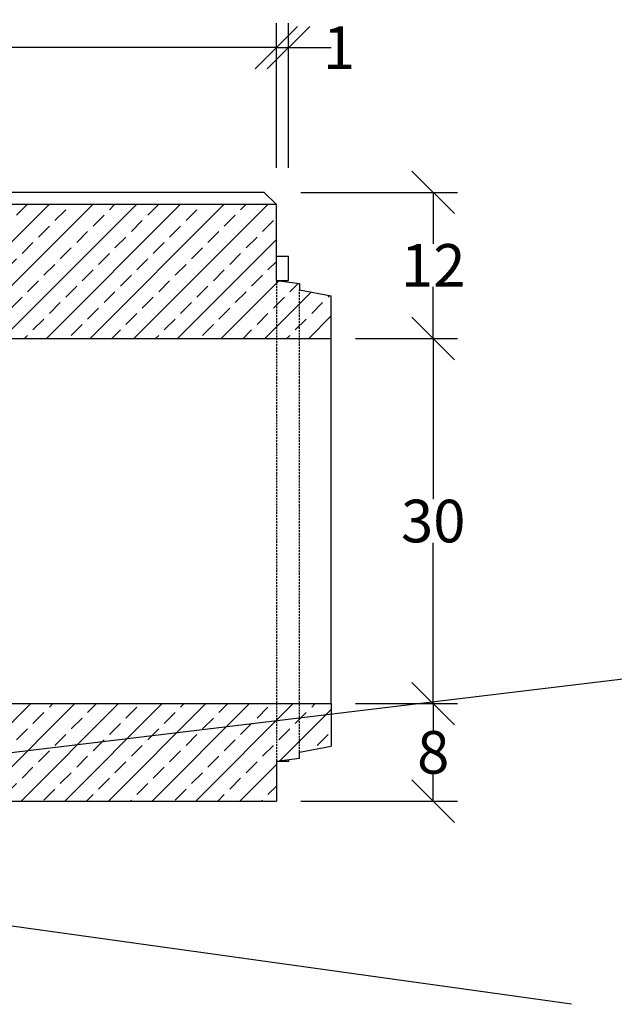
# Model space of a CAD drawing. Units: millimetres. Extents: x -5021 to -1814, y 29278 to 31780.
# Drawn here: x -4094 to -3606, y 30863 to 31672 of the extents above; entities that cross this region are included whole.
import ezdxf

# ---------------------------------------------------------------- set-up
doc = ezdxf.new("R2010")
doc.units = ezdxf.units.MM
doc.linetypes.add('HIDDEN', pattern=[9.525, 6.35, -3.175])
for name, color, linetype in [('Bauteil', 7, 'Continuous'), ('Bemaßung', 7, 'Continuous'), ('Eimer', 7, 'Continuous'), ('Schaft', 7, 'Continuous')]:
    doc.layers.add(name, color=color, linetype=linetype)
doc.styles.add('Schlitzrinne Textstile', font='arial.ttf')
doc.dimstyles.new('Schlitzrinne Bemaßung', dxfattribs={"dimtxt": 35, "dimasz": 35, "dimexe": 20, "dimexo": 20, "dimgap": 0.09, "dimtad": 0, "dimtih": 1, "dimtoh": 1, "dimdec": 0, "dimlfac": 0.1, "dimzin": 0, "dimdsep": 46, "dimtxsty": 'Schlitzrinne Textstile', "dimblk": 'OBLIQUE', "dimblk1": 'OBLIQUE', "dimblk2": 'OBLIQUE', "dimcen": 0.09, "dimadec": 0, "dimazin": 0, "dimtfac": 1, "dimtdec": 4, "dimtofl": 0, "dimtmove": 0, "dimatfit": 3, "dimldrblk": 'OBLIQUE', "dimfxl": 1, "dimtolj": 1, "dimtzin": 0, "dimlwd": -1, "dimlwe": -1, "dimarcsym": 0})

# ---------------------------------------------------------------- blocks, each defined once
blk = doc.blocks.new('_Oblique')
at = {"color": 0, "linetype": 'ByBlock', "lineweight": -2}
blk.add_line((-0.5, -0.5), (0.5, 0.5), dxfattribs=at)
blk = doc.blocks.new('*D57')
at = {"layer": 'Bemaßung', "color": 0, "transparency": 16777216}
for p, q in [((-3818.62, 31409.95), (-3734.75, 31409.95)), ((-3754.75, 31409.95), (-3754.75, 31277.92)), ((-3754.75, 31109.95), (-3754.75, 31241.98)), ((-3818.62, 31109.95), (-3734.75, 31109.95))]:
    blk.add_line(p, q, dxfattribs=at)
at = {"layer": 'Defpoints', "color": 0, "transparency": 16777216}
for p in [(-3838.62, 31409.95), (-3838.62, 31109.95), (-3754.75, 31109.95)]:
    blk.add_point(p, dxfattribs=at)
at = {"layer": 'Bemaßung', "color": 0, "transparency": 16777216, "xscale": 35, "yscale": 35, "zscale": 35}
for p, rotation in [((-3754.75, 31409.95), 90), ((-3754.75, 31109.95), 270)]:
    blk.add_blockref('_Oblique', p, dxfattribs=dict(at, rotation=rotation))
at = {"layer": 'Bemaßung', "color": 0, "transparency": 16777216, "insert": (-3754.75, 31259.95), "char_height": 35, "attachment_point": 5, "style": 'Schlitzrinne Textstile'}
blk.add_mtext('\\A1;30', dxfattribs=at)
blk = doc.blocks.new('*D58')
at = {"layer": 'Bemaßung', "color": 0, "transparency": 16777216}
for p, q in [((-3818.62, 31109.95), (-3734.75, 31109.95)), ((-3754.75, 31109.95), (-3754.75, 31087.91)), ((-3754.75, 31029.95), (-3754.75, 31051.99)), ((-3863.62, 31029.95), (-3734.75, 31029.95))]:
    blk.add_line(p, q, dxfattribs=at)
at = {"layer": 'Defpoints', "color": 0, "transparency": 16777216}
for p in [(-3838.62, 31109.95), (-3883.62, 31029.95), (-3754.75, 31029.95)]:
    blk.add_point(p, dxfattribs=at)
at = {"layer": 'Bemaßung', "color": 0, "transparency": 16777216, "xscale": 35, "yscale": 35, "zscale": 35}
for p, rotation in [((-3754.75, 31109.95), 90), ((-3754.75, 31029.95), 270)]:
    blk.add_blockref('_Oblique', p, dxfattribs=dict(at, rotation=rotation))
at = {"layer": 'Bemaßung', "color": 0, "transparency": 16777216, "insert": (-3754.75, 31069.95), "char_height": 35, "attachment_point": 5, "style": 'Schlitzrinne Textstile'}
blk.add_mtext('\\A1;8', dxfattribs=at)
blk = doc.blocks.new('*D60')
at = {"layer": 'Bemaßung', "color": 0, "transparency": 16777216}
for p, q in [((-3863.62, 31529.95), (-3734.75, 31529.95)), ((-3754.75, 31529.95), (-3754.75, 31487.61)), ((-3754.75, 31409.95), (-3754.75, 31452.29)), ((-3818.62, 31409.95), (-3734.75, 31409.95))]:
    blk.add_line(p, q, dxfattribs=at)
at = {"layer": 'Defpoints', "color": 0, "transparency": 16777216}
for p in [(-3883.62, 31529.95), (-3838.62, 31409.95), (-3754.75, 31409.95)]:
    blk.add_point(p, dxfattribs=at)
at = {"layer": 'Bemaßung', "color": 0, "transparency": 16777216, "xscale": 35, "yscale": 35, "zscale": 35}
for p, rotation in [((-3754.75, 31529.95), 90), ((-3754.75, 31409.95), 270)]:
    blk.add_blockref('_Oblique', p, dxfattribs=dict(at, rotation=rotation))
at = {"layer": 'Bemaßung', "color": 0, "transparency": 16777216, "insert": (-3754.75, 31469.95), "char_height": 35, "attachment_point": 5, "style": 'Schlitzrinne Textstile'}
blk.add_mtext('\\A1;12', dxfattribs=at)
blk = doc.blocks.new('*D77')
at = {"layer": 'Bemaßung', "color": 0, "transparency": 16777216}
for p, q in [((-4883.62, 31539.95), (-4883.62, 31668.8)), ((-3883.62, 31549.95), (-3883.62, 31668.8)), ((-4883.62, 31648.8), (-4420.67, 31648.8)), ((-3883.62, 31648.8), (-4346.57, 31648.8))]:
    blk.add_line(p, q, dxfattribs=at)
at = {"layer": 'Defpoints', "color": 0, "transparency": 16777216}
for p in [(-3883.62, 31648.8), (-3883.62, 31529.95), (-4883.62, 31519.95)]:
    blk.add_point(p, dxfattribs=at)
at = {"layer": 'Bemaßung', "color": 0, "transparency": 16777216, "xscale": 35, "yscale": 35, "zscale": 35, "rotation": 180}
blk.add_blockref('_Oblique', (-4883.62, 31648.8), dxfattribs=at)
at = {"layer": 'Bemaßung', "color": 0, "transparency": 16777216, "xscale": 35, "yscale": 35, "zscale": 35}
blk.add_blockref('_Oblique', (-3883.62, 31648.8), dxfattribs=at)
at = {"layer": 'Bemaßung', "color": 0, "transparency": 16777216, "insert": (-4383.62, 31648.8), "char_height": 35, "attachment_point": 5, "style": 'Schlitzrinne Textstile'}
blk.add_mtext('\\A1;100', dxfattribs=at)
blk = doc.blocks.new('*D71')
at = {"layer": 'Bauteil', "color": 0, "transparency": 16777216}
for p, q in [((-3883.62, 31549.95), (-3883.62, 31668.8)), ((-3873.62, 31549.95), (-3873.62, 31668.8)), ((-3883.62, 31648.8), (-3873.62, 31648.8)), ((-3873.62, 31648.8), (-3838.62, 31648.8))]:
    blk.add_line(p, q, dxfattribs=at)
at = {"layer": 'Defpoints', "color": 0, "transparency": 16777216}
for p in [(-3873.62, 31648.8), (-3883.62, 31529.95), (-3873.62, 31529.95)]:
    blk.add_point(p, dxfattribs=at)
at = {"layer": 'Bauteil', "color": 0, "transparency": 16777216, "xscale": 35, "yscale": 35, "zscale": 35, "rotation": 180}
blk.add_blockref('_Oblique', (-3883.62, 31648.8), dxfattribs=at)
at = {"layer": 'Bauteil', "color": 0, "transparency": 16777216, "xscale": 35, "yscale": 35, "zscale": 35}
blk.add_blockref('_Oblique', (-3873.62, 31648.8), dxfattribs=at)
at = {"layer": 'Bauteil', "color": 0, "transparency": 16777216, "insert": (-3832.08, 31648.8), "char_height": 35, "attachment_point": 5, "style": 'Schlitzrinne Textstile'}
blk.add_mtext('\\A1;1', dxfattribs=at)

msp = doc.modelspace()

# ---------------------------------------------------------------- hatches: boundary and pattern name
at = {"layer": 'Bauteil'}
h = msp.add_hatch(dxfattribs=at)
h.set_pattern_fill('ANSI33', color=256, scale=4, style=0)
h.set_pattern_definition([(45, (-8281.846, 29104.486), (-17.96051, 17.96051), []), (45, (-8263.886, 29104.486), (-17.96051, 17.96051), [12.7, -6.35])])
h.paths.add_polyline_path([(-4883.62, 31519.95), (-4883.62, 31462.45), (-4838.62, 31454.95), (-4838.62, 31409.95), (-4595.98, 31409.95), (-4597.04, 31459.95), (-4623.16, 31459.95, 0.404026), (-4626.16, 31457.05), (-4627.09, 31430.43, -0.404026), (-4627.59, 31429.95), (-4651.12, 31429.95), (-4649.36, 31439.95), (-4641.59, 31439.95, 0.404026), (-4636.59, 31444.78), (-4633.97, 31519.95)])
h.paths.add_polyline_path([(-3883.62, 31456.74), (-3883.62, 31457.6), (-3883.62, 31519.95), (-4133.27, 31519.95), (-4130.65, 31444.78, 0.404026), (-4125.65, 31439.95), (-4117.88, 31439.95), (-4116.12, 31429.95), (-4139.65, 31429.95, -0.404026), (-4140.15, 31430.43), (-4141.08, 31457.05, 0.404026), (-4144.08, 31459.95), (-4170.2, 31459.95), (-4171.26, 31409.95), (-3883.62, 31409.95)])
h.paths.add_polyline_path([(-3864.62, 31449.75), (-3864.62, 31454.95), (-3882.87, 31457.49), (-3883.62, 31456.74), (-3883.62, 31409.95), (-3864.62, 31409.95)])
h.paths.add_polyline_path([(-3838.62, 31409.95), (-3838.62, 31444.95), (-3864.62, 31449.75), (-3864.62, 31409.95)])
h.paths.add_polyline_path([(-3864.62, 31109.95), (-3864.62, 31070.15), (-3838.62, 31074.95), (-3838.62, 31109.95)])
h.paths.add_polyline_path([(-3864.62, 31070.15), (-3864.62, 31109.95), (-3883.62, 31109.95), (-3883.62, 31062.3), (-3864.62, 31064.95)])
h.paths.add_polyline_path([(-3883.62, 31029.95), (-3883.62, 31062.3), (-3883.62, 31109.95), (-4177.64, 31109.95), (-4178.62, 31088.43), (-4198.62, 31083.43), (-4203.62, 31029.95)])
h.paths.add_polyline_path([(-4568.62, 31083.43), (-4588.62, 31088.43), (-4589.6, 31109.95), (-4838.62, 31109.95), (-4838.62, 31090.38), (-4566.21, 31057.66)])
h.paths.add_polyline_path([(-4838.62, 31090.38), (-4838.62, 31064.95), (-4883.62, 31057.45), (-4883.62, 31029.95), (-4563.62, 31029.95), (-4566.21, 31057.66)])

# ---------------------------------------------------------------- linework, layer by layer
for p, q in [((-3893.62, 31529.95), (-4873.62, 31529.95)), ((-3893.62, 31529.95), (-3883.62, 31519.95)), ((-3883.62, 31519.95), (-4140.96, 31519.95)), ((-3883.62, 31457.6), (-3883.62, 31519.95)), ((-3883.62, 31477.6), (-3873.62, 31477.6)), ((-3873.62, 31457.6), (-3873.62, 31477.6)), ((-3883.62, 31457.6), (-3864.62, 31454.95)), ((-3883.62, 31457.6), (-3873.62, 31457.6)), ((-3882.87, 31457.49), (-3883.62, 31456.74)), ((-3864.62, 31454.95), (-3864.62, 31449.75)), ((-3864.62, 31449.75), (-3838.62, 31444.95)), ((-3838.62, 31409.95), (-3838.62, 31444.95)), ((-4171.26, 31409.95), (-3838.62, 31409.95)), ((-3838.62, 31109.95), (-3838.62, 31409.95)), ((-4177.64, 31109.95), (-3838.62, 31109.95)), ((-3838.62, 31109.95), (-3838.62, 31074.95)), ((-3864.62, 31070.15), (-3838.62, 31074.95)), ((-3864.62, 31064.95), (-3864.62, 31070.15)), ((-3864.62, 31064.95), (-3883.62, 31062.3)), ((-3883.62, 31062.3), (-3883.62, 31029.95)), ((-3873.62, 31062.3), (-3883.62, 31062.3)), ((-3873.62, 31063.69), (-3873.62, 31062.3)), ((-4203.62, 31029.95), (-3883.62, 31029.95))]:
    msp.add_line(p, q, dxfattribs=at)
at = {"layer": 'Bauteil', "linetype": 'HIDDEN', "ltscale": 0.25}
for p, q in [((-3883.62, 31457.6), (-3883.62, 31062.3)), ((-3864.62, 31070.15), (-3864.62, 31449.75))]:
    msp.add_line(p, q, dxfattribs=at)
at = {"layer": 'Eimer'}
msp.add_line((-3408.31, 31152.89), (-4246.65, 31052.17), dxfattribs=at)
at = {"layer": 'Schaft'}
msp.add_line((-3641.1, 30862.98), (-4135.03, 30932), dxfattribs=at)

# ---------------------------------------------------------------- dimensions: what is measured, and where the dimension line sits
at = {"layer": 'Bauteil'}
dim = msp.add_linear_dim(base=(-3873.62, 31648.8), p1=(-3883.62, 31529.95), p2=(-3873.62, 31529.95), dimstyle='Schlitzrinne Bemaßung', dxfattribs=at)
dim.commit()
dim.dimension.update_dxf_attribs({"geometry": '*D71', "text_midpoint": (-3832.08, 31648.8)})
at = {"layer": 'Bemaßung'}
dim = msp.add_linear_dim(base=(-3883.62, 31648.8), p1=(-4883.62, 31519.95), p2=(-3883.62, 31529.95), dimstyle='Schlitzrinne Bemaßung', override={"dimlfac": 0.1}, dxfattribs=at)
dim.commit()
dim.dimension.update_dxf_attribs({"geometry": '*D77', "text_midpoint": (-4383.62, 31648.8)})
for base, p1, p2, picture, middle in [((-3754.75, 31409.95), (-3883.62, 31529.95), (-3838.62, 31409.95), '*D60', (-3754.75, 31469.95)), ((-3754.75, 31109.95), (-3838.62, 31409.95), (-3838.62, 31109.95), '*D57', (-3754.75, 31259.95)), ((-3754.75, 31029.95), (-3838.62, 31109.95), (-3883.62, 31029.95), '*D58', (-3754.75, 31069.95))]:
    dim = msp.add_linear_dim(base=base, p1=p1, p2=p2, angle=90, dimstyle='Schlitzrinne Bemaßung', override={"dimlfac": 0.1}, dxfattribs=at)
    dim.commit()
    dim.dimension.update_dxf_attribs({"geometry": picture, "text_midpoint": middle})

doc.saveas('drawing.dxf')
